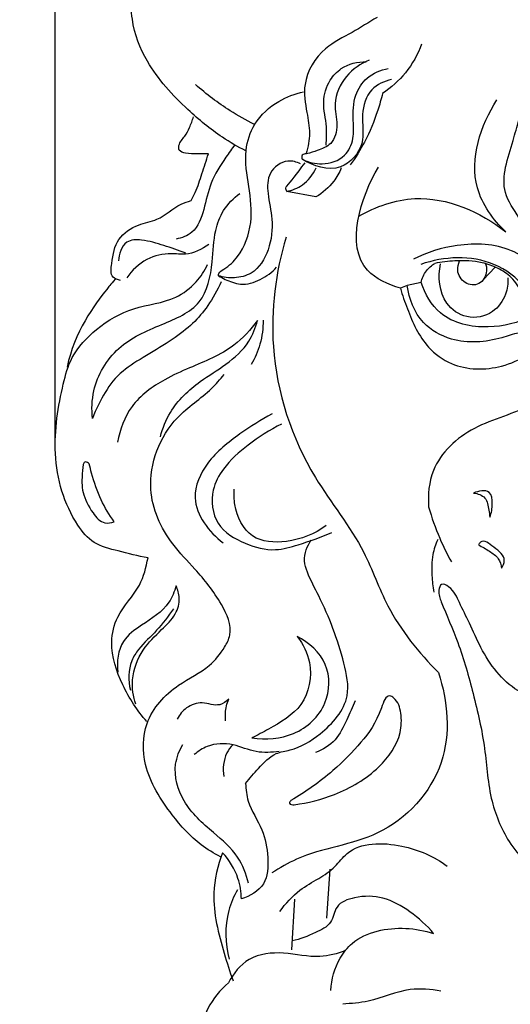
# Model space of a CAD drawing. Units: millimetres. Extents: x -4 to 1104, y -53 to 5505.
# Drawn here: x 759 to 837, y 1938 to 2096 of the extents above; entities that cross this region are included whole.
import ezdxf

# ---------------------------------------------------------------- set-up
doc = ezdxf.new("R2010")
doc.units = ezdxf.units.MM
doc.layers.add('Kranshteiny', color=7, linetype='Continuous', true_color=0xffffff)
doc.styles.add('Arial', font='arial.ttf')
doc.dimstyles.new('Dimension Style 01', dxfattribs={"dimtxt": 10, "dimasz": 7, "dimexe": 0.5, "dimexo": 0.5, "dimgap": 0.25, "dimtad": 1, "dimtoh": 1, "dimdec": 0, "dimzin": 1, "dimdsep": 46, "dimtxsty": 'Arial', "dimcen": 0.5, "dimazin": 0, "dimtfac": 1, "dimtdec": 4, "dimtix": 1, "dimtmove": 1, "dimatfit": 3, "dimfxl": 0, "dimtolj": 1, "dimtzin": 1, "dimarcsym": 0})

# ---------------------------------------------------------------- blocks, each defined once
blk = doc.blocks.new('*D2358')
at = {"layer": 'Defpoints', "color": 0, "transparency": 16777216}
for p in [(764.26, 2253.2), (764.26, 2027.49), (974.12, 2011.57)]:
    blk.add_point(p, dxfattribs=at)
at = {"layer": 'Kranshteiny', "color": 0, "lineweight": -2, "transparency": 16777216}
for p, q in [((764.26, 2027.99), (764.26, 2253.7)), ((967.12, 2253.2), (771.26, 2253.2)), ((974.12, 2012.07), (974.12, 2253.7))]:
    blk.add_line(p, q, dxfattribs=at)
at = {"layer": 'Kranshteiny', "color": 0, "transparency": 16777216}
for points in [[(771.26, 2254.37), (771.26, 2252.03), (764.26, 2253.2)], [(967.12, 2254.37), (967.12, 2252.03), (974.12, 2253.2)]]:
    blk.add_solid(points, dxfattribs=at)
at = {"layer": 'Kranshteiny', "color": 0, "transparency": 16777216, "insert": (869.19, 2258.56), "char_height": 10, "attachment_point": 5, "style": 'Arial'}
blk.add_mtext('\\A1;210', dxfattribs=at)

msp = doc.modelspace()

# ---------------------------------------------------------------- linework, layer by layer
at = {"layer": 'Kranshteiny'}
for p, q in [((806.11, 2067.29), (801.44, 2068.18)), ((832.95, 2053.96), (834.86, 2056.03)), ((820.76, 2053.06), (819.66, 2052.63)), ((822.99, 2053.56), (820.76, 2053.06)), ((808.33, 1959.29), (807.81, 1951.39)), ((802.22, 1946.31), (802.74, 1954.44))]:
    msp.add_line(p, q, dxfattribs=at)
for points, degree, knots in [([(0, 0), (550, 0), (1100, 0), (1100, 2700), (1100, 5400), (550, 5400), (0, 5400), (0, 2700), (0, 0)], 2, [0, 0, 0, 1092.102933, 1092.102933, 1974.886137, 1974.886137, 3066.98907, 3066.98907, 3949.772275, 3949.772275, 3949.772275]), ([(794.87, 2074.7), (793.57, 2075.35), (790.24, 2077.26), (784.71, 2081.88), (779.1, 2087.96), (776, 2095.96), (776.93, 2105.63), (785.81, 2110.64), (795.85, 2111.84), (805.95, 2107.69), (814.49, 2103.39), (819.05, 2099.72), (820.16, 2098.76)], 3, [0, 0, 0, 0, 2.976535, 7.791499, 14.686002, 19.563898, 25.035556, 32.840714, 37.854349, 45.499556, 54.421831, 57.410074, 57.410074, 57.410074, 57.410074]), ([(815.91, 2096.14), (814.57, 2095.35), (811.87, 2093.59), (806.94, 2091.25), (803.77, 2086.11), (804.58, 2081.23), (805.26, 2077.55), (804.85, 2075.33), (804.53, 2074.28)], 3, [0, 0, 0, 0, 3.163774, 6.572366, 11.075635, 14.169006, 16.437453, 18.676183, 18.676183, 18.676183, 18.676183]), ([(823.07, 2091.86), (822.45, 2090.21), (820.77, 2087.16), (818.18, 2084.84), (816.81, 2083.92)], 3, [0, 0, 0, 0, 3.601729, 6.966937, 6.966937, 6.966937, 6.966937]), ([(814.66, 2089.29), (813.28, 2088.71), (810.67, 2086.9), (808.7, 2082.69), (809.76, 2079.04), (808.99, 2075.73), (806.45, 2074.81), (805.04, 2074.29), (803.77, 2074.13), (803.84, 2073.54), (803.91, 2073.34)], 3, [0, 0, 0, 0, 3.052364, 6.309309, 8.594413, 10.739126, 12.398309, 13.625196, 14.114689, 14.55141, 14.55141, 14.55141, 14.55141]), ([(807.72, 2075.6), (807.8, 2076.59), (807.95, 2078.92), (806.99, 2082.42), (808.01, 2085.87), (810.43, 2088.48), (812.8, 2089.05), (814.19, 2089.02)], 3, [0, 0, 0, 0, 2.02323, 4.749874, 7.230664, 8.985963, 11.819062, 11.819062, 11.819062, 11.819062]), ([(803.91, 2073.34), (804.89, 2072.86), (807.26, 2072.29), (810.83, 2073.43), (812.27, 2076.63), (812.03, 2079.96), (812.09, 2083.46), (814.19, 2086.77), (816.49, 2087.72), (817.72, 2087.94)], 3, [0, 0, 0, 0, 2.233164, 4.824359, 6.882521, 8.820892, 11.645645, 13.849187, 16.407111, 16.407111, 16.407111, 16.407111]), ([(796.22, 2078.95), (794.89, 2079.61), (791.57, 2081.49), (788.52, 2083.8), (786.78, 2085.35)], 3, [0, 0, 0, 0, 3.031685, 7.773925, 7.773925, 7.773925, 7.773925]), ([(818.22, 2086.16), (817.07, 2085.91), (814.48, 2084.74), (813.19, 2080.37), (814.24, 2075.69), (809.99, 2070.77), (805.68, 2072.25), (803.91, 2073.34)], 3, [0, 0, 0, 0, 2.405191, 5.302539, 8.452897, 11.916906, 16.163718, 16.163718, 16.163718, 16.163718]), ([(790.45, 2054.64), (790.46, 2054.77), (790.53, 2055.26), (791.99, 2055.99), (794.28, 2058.28), (796.12, 2063.16), (795.37, 2068.98), (794.43, 2074.33), (796.1, 2079.47), (799.71, 2082.73), (802.74, 2083.9), (804.12, 2084.19)], 3, [0, 0, 0, 0, 0.257994, 0.956985, 3.009475, 6.976154, 10.943823, 14.895953, 17.909642, 21.53817, 24.423287, 24.423287, 24.423287, 24.423287]), ([(816.81, 2083.92), (816.58, 2083.01), (815.79, 2080.35), (814.22, 2076.4), (812.47, 2073.6), (811.62, 2072.43)], 3, [0, 0, 0, 0, 1.921038, 5.669148, 8.623881, 8.623881, 8.623881, 8.623881]), ([(836.56, 2061.67), (834.54, 2063.63), (829.72, 2070.25), (832.52, 2078.85), (835.15, 2082.88)], 3, [0, 0, 0, 0, 5.734352, 15.565743, 15.565743, 15.565743, 15.565743]), ([(788.84, 2074.23), (788.23, 2074.21), (786.99, 2074.25), (785.49, 2074.2), (784.06, 2074.59), (784.08, 2075.98), (785.09, 2076.96), (785.87, 2078.51), (786.28, 2079.57), (786.46, 2080.16)], 3, [0, 0, 0, 0, 1.239583, 2.480796, 3.262583, 3.740405, 4.966879, 6.019603, 7.276988, 7.276988, 7.276988, 7.276988]), ([(841.34, 2058.7), (840.47, 2060.45), (839.1, 2063.6), (835.19, 2068.99), (837.36, 2074.74), (838.37, 2078.58), (838.66, 2079.66)], 3, [0, 0, 0, 0, 3.994326, 7.122284, 12.871358, 15.171394, 15.171394, 15.171394, 15.171394]), ([(793.11, 2075.7), (792.6, 2075.04), (791.22, 2073.06), (789.05, 2069.71), (788.25, 2065.4), (786.88, 2061.55), (784.55, 2060.69), (783.65, 2060.53)], 3, [0, 0, 0, 0, 1.687765, 4.938985, 7.957386, 10.748102, 12.628746, 12.628746, 12.628746, 12.628746]), ([(786.07, 2066.7), (786.31, 2067.13), (787.02, 2068.51), (787.82, 2071.08), (788.52, 2073.15), (788.84, 2074.23)], 3, [0, 0, 0, 0, 1.004727, 3.166286, 5.468172, 5.468172, 5.468172, 5.468172]), ([(803.64, 2072.62), (803.01, 2072.92), (801.13, 2073.42), (798.26, 2071.35), (798.31, 2067.49), (799.3, 2063.51), (798.83, 2058.85), (796.48, 2054.99), (793.08, 2054.13), (791.28, 2054.37), (790.45, 2054.64)], 3, [0, 0, 0, 0, 1.418791, 3.732567, 5.961572, 8.797869, 12.169999, 15.317728, 17.205411, 18.97207, 18.97207, 18.97207, 18.97207]), ([(801.44, 2068.18), (801.35, 2068.34), (801.21, 2068.79), (801.96, 2069.54), (802.97, 2070.94), (804.35, 2072.78)], 3, [0, 0, 0, 0, 0.385505, 0.836638, 4.003681, 4.003681, 4.003681, 4.003681]), ([(801.44, 2068.18), (802.32, 2068.36), (804.31, 2069.14), (805.64, 2070.89), (806.13, 2071.95)], 3, [0, 0, 0, 0, 1.832306, 4.219566, 4.219566, 4.219566, 4.219566]), ([(810.18, 2071.96), (809.86, 2071.2), (808.84, 2069.35), (807.2, 2067.94), (806.11, 2067.29)], 3, [0, 0, 0, 0, 1.679457, 4.268844, 4.268844, 4.268844, 4.268844]), ([(819.66, 2052.63), (817.74, 2053.21), (809.93, 2056.56), (813.26, 2067.31), (816.12, 2072.07)], 3, [0, 0, 0, 0, 4.086211, 15.418034, 15.418034, 15.418034, 15.418034]), ([(770.24, 2031.69), (770.08, 2033.17), (770.23, 2037.34), (773.98, 2043.66), (780.98, 2046.67), (788.2, 2049.6), (789.59, 2056.38), (789.66, 2061.39), (791.14, 2065.33), (792.87, 2067.11), (793.89, 2067.86)], 3, [0, 0, 0, 0, 3.025534, 8.389336, 13.782338, 18.553639, 23.132599, 26.60792, 28.932357, 31.514141, 31.514141, 31.514141, 31.514141]), ([(774.71, 2053.89), (774.29, 2053.96), (773.01, 2054.41), (773.43, 2057.39), (773.95, 2060.67), (777.33, 2062.95), (781.19, 2063.51), (783.51, 2065.91), (785.52, 2066.54), (786.07, 2066.7)], 3, [0, 0, 0, 0, 0.860595, 2.359943, 5.10364, 7.772231, 9.869631, 12.972549, 14.139231, 14.139231, 14.139231, 14.139231]), ([(812.98, 2064.21), (815.71, 2065.75), (823.93, 2068.71), (832.51, 2064.91), (836.56, 2061.67)], 3, [0, 0, 0, 0, 6.398355, 16.976375, 16.976375, 16.976375, 16.976375]), ([(785.2, 2058.28), (784.05, 2058.73), (781.68, 2059.49), (778.65, 2060.45), (775.77, 2060.44), (774.65, 2058.68), (774.42, 2057.58), (774.42, 2057.01)], 3, [0, 0, 0, 0, 2.531496, 5.034548, 6.660514, 7.782798, 8.944851, 8.944851, 8.944851, 8.944851]), ([(801.31, 2060.83), (799.63, 2055.19), (797.89, 2041.71), (803.72, 2023.83), (813.64, 2011.98), (817.67, 2000.09), (822.63, 1994.06), (825.77, 1990.85)], 3, [0, 0, 0, 0, 12.029036, 27.05602, 36.806346, 43.210997, 52.378935, 52.378935, 52.378935, 52.378935]), ([(788.9, 2059.66), (787.81, 2058.86), (785.76, 2057.85), (782.31, 2058.35), (778.69, 2057.53), (776.57, 2055.5), (775.74, 2054.3)], 3, [0, 0, 0, 0, 2.761876, 4.292729, 7.033899, 10.006034, 10.006034, 10.006034, 10.006034]), ([(849.35, 2049.4), (847.64, 2051), (843.75, 2054.09), (837.7, 2059.66), (829.11, 2060.01), (823.93, 2058.41), (821.74, 2057.29)], 3, [0, 0, 0, 0, 4.778212, 10.24657, 16.186048, 21.212575, 21.212575, 21.212575, 21.212575]), ([(844.63, 2044.4), (844.95, 2044.77), (845.45, 2045.75), (844.03, 2047.31), (841.32, 2048.64), (839.72, 2053.39), (833.3, 2058.08), (826.64, 2057.76), (822.95, 2056.45)], 3, [0, 0, 0, 0, 0.985822, 1.832142, 3.872776, 7.100397, 11.309853, 19.287685, 19.287685, 19.287685, 19.287685]), ([(843.93, 2044.7), (844.13, 2044.87), (844.61, 2045.45), (843.93, 2046.78), (842.53, 2047.49), (840.93, 2049.36), (839.35, 2051.67), (837.71, 2054.41), (835.32, 2055.92), (832.26, 2057.01), (828.79, 2057.12), (826.25, 2056.84), (825.19, 2056.62)], 3, [0, 0, 0, 0, 0.535381, 1.35601, 2.550463, 3.763261, 6.276154, 8.332016, 10.147128, 11.918811, 14.915205, 17.125858, 17.125858, 17.125858, 17.125858]), ([(833.29, 2056.69), (833.44, 2056.29), (833.67, 2055.07), (832.56, 2052.93), (829.8, 2053.22), (828.63, 2055.25), (828.95, 2056.56), (829.16, 2057.03)], 3, [0, 0, 0, 0, 0.87276, 2.498854, 3.994209, 5.57808, 6.624556, 6.624556, 6.624556, 6.624556]), ([(779.15, 2009.31), (777.53, 2009.57), (774.67, 2010.36), (770.35, 2011.36), (766.02, 2016.65), (763.43, 2025.72), (764.98, 2035.31), (766.79, 2041.99), (770.96, 2046.45), (776.74, 2049.85), (782.93, 2050.3), (786.86, 2053.33), (788.24, 2055.43), (788.72, 2056.43)], 3, [0, 0, 0, 0, 3.341144, 6.133789, 8.715574, 16.796388, 24.321421, 27.481134, 31.550732, 36.223393, 40.945223, 43.746952, 46.010646, 46.010646, 46.010646, 46.010646]), ([(790.45, 2054.64), (791.15, 2054.2), (792.32, 2053.67), (794.62, 2053.05), (797.29, 2053.88), (799.06, 2055.18), (799.8, 2055.99)], 3, [0, 0, 0, 0, 1.679331, 2.599965, 4.805425, 7.040947, 7.040947, 7.040947, 7.040947]), ([(822.99, 2053.56), (823.14, 2054.22), (823.66, 2055.44), (824.67, 2056.31), (825.19, 2056.62)], 3, [0, 0, 0, 0, 1.38513, 2.625182, 2.625182, 2.625182, 2.625182]), ([(836.92, 2054.29), (836.96, 2053.41), (836.65, 2051.34), (834.57, 2048.31), (830.29, 2047.47), (825.97, 2050.51), (825.67, 2054.47), (826.1, 2056.55)], 3, [0, 0, 0, 0, 1.793168, 4.178879, 7.025377, 9.668608, 14.019222, 14.019222, 14.019222, 14.019222]), ([(773.9, 2054.09), (773.1, 2053.18), (771.24, 2050.84), (767.23, 2045.5), (766.19, 2039.96)], 3, [0, 0, 0, 0, 2.475263, 17.184245, 17.184245, 17.184245, 17.184245]), ([(790.89, 2053.67), (790.28, 2052.3), (788.21, 2048.6), (783.96, 2044.56), (774.97, 2039.77), (772.36, 2036.26), (770.79, 2033.22), (770.24, 2031.69)], 3, [0, 0, 0, 0, 3.056673, 8.633826, 14.037667, 17.617957, 20.93505, 20.93505, 20.93505, 20.93505]), ([(819.66, 2052.63), (819.97, 2051.51), (821.15, 2048.22), (823.22, 2043.46), (828.73, 2039.49), (834.94, 2039.41), (838.83, 2041.15), (840.12, 2041.98)], 3, [0, 0, 0, 0, 2.371666, 7.172219, 10.260949, 15.723568, 18.862146, 18.862146, 18.862146, 18.862146]), ([(844.63, 2044.4), (844.37, 2044.25), (843.39, 2043.86), (841.78, 2044.52), (840.27, 2045.5), (838.18, 2045.47), (834.34, 2043.97), (828.65, 2043.58), (822.56, 2046.94), (821.04, 2050.92), (820.76, 2053.06)], 3, [0, 0, 0, 0, 0.612188, 2.077128, 3.242105, 4.262234, 6.168321, 11.677269, 15.228888, 19.641846, 19.641846, 19.641846, 19.641846]), ([(840.69, 2048.13), (838.57, 2047.07), (833.6, 2045.79), (826.04, 2047.39), (823.59, 2051.72), (822.99, 2053.56)], 3, [0, 0, 0, 0, 4.853688, 10.292322, 14.243863, 14.243863, 14.243863, 14.243863]), ([(796.71, 2047.44), (795.63, 2045.96), (792.54, 2042.54), (786.86, 2040.33), (781.08, 2037.71), (776.19, 2034.18), (774.63, 2029.91), (774.27, 2027.89)], 3, [0, 0, 0, 0, 3.746728, 9.169484, 12.170747, 16.798042, 20.987884, 20.987884, 20.987884, 20.987884]), ([(781.14, 2028.75), (781.49, 2030.12), (782.88, 2033.64), (786.91, 2037.45), (791.78, 2040.3), (795.33, 2043.45), (796.42, 2046.27), (796.71, 2047.44)], 3, [0, 0, 0, 0, 2.885655, 7.575584, 10.938547, 14.490123, 16.953179, 16.953179, 16.953179, 16.953179]), ([(797.63, 2047.5), (797.63, 2046.2), (797.31, 2043.69), (796.32, 2041.38), (795.73, 2040.35)], 3, [0, 0, 0, 0, 2.652676, 5.07952, 5.07952, 5.07952, 5.07952]), ([(859.77, 2033.79), (858.65, 2035.54), (855.35, 2038.89), (847.07, 2039.8), (840.79, 2032.89), (831.43, 2031.09), (824.55, 2024.79), (824.04, 2019.45), (824.19, 2017.5)], 3, [0, 0, 0, 0, 4.245552, 9.147153, 15.019086, 21.842244, 28.277733, 32.269357, 32.269357, 32.269357, 32.269357]), ([(790.81, 1961.28), (789.72, 1961.82), (786.72, 1963.6), (782.41, 1968.52), (778.25, 1974.99), (778.26, 1983.45), (783.27, 1988.85), (788.7, 1991.29), (791.22, 1994.39), (792.94, 1997.8), (790.71, 2002.68), (787.16, 2007.12), (781.99, 2012.34), (778.02, 2021.08), (782.03, 2031.39), (788.48, 2035.39), (790.72, 2037.98), (791.37, 2038.75)], 3, [0, 0, 0, 0, 2.472611, 7.042873, 13.250508, 17.758564, 23.171182, 27.155952, 29.769945, 31.199905, 34.67274, 39.492251, 43.159021, 49.593929, 57.943672, 62.836072, 64.895204, 64.895204, 64.895204, 64.895204]), ([(799.08, 2032.42), (797.27, 2031.5), (793.61, 2029.11), (788.61, 2025.21), (785.33, 2018.04), (788.96, 2013.44), (791.21, 2011.72)], 3, [0, 0, 0, 0, 4.150809, 8.889044, 12.92086, 18.714501, 18.714501, 18.714501, 18.714501]), ([(800.56, 2030.79), (798.67, 2029.87), (795.35, 2027.7), (791.4, 2024.22), (789.04, 2019.82), (789.72, 2014.32), (794.56, 2011.47), (799.22, 2010.2), (803.93, 2011.6), (806.91, 2012.58), (808.66, 2013.38)], 3, [0, 0, 0, 0, 4.292736, 8.061484, 10.606225, 14.276337, 17.95799, 21.32589, 23.855872, 27.773289, 27.773289, 27.773289, 27.773289]), ([(769.72, 2024.39), (769.55, 2024.55), (768.75, 2025.11), (768.53, 2022.18), (768.45, 2019.86), (769.95, 2016.82), (771.8, 2014.68), (773.25, 2014.92), (773.73, 2015.09)], 3, [0, 0, 0, 0, 0.472619, 1.482277, 3.877826, 6.365003, 8.046147, 9.081091, 9.081091, 9.081091, 9.081091]), ([(773.73, 2015.09), (772.94, 2016.19), (771.43, 2018.69), (770.34, 2021.93), (769.83, 2023.9), (769.72, 2024.39)], 3, [0, 0, 0, 0, 2.781673, 5.900669, 6.937212, 6.937212, 6.937212, 6.937212]), ([(807.75, 2014.48), (805.9, 2013.12), (802.01, 2011.56), (795.28, 2011.94), (793.05, 2016.77), (792.92, 2019.49), (792.99, 2020.31)], 3, [0, 0, 0, 0, 4.680389, 8.409267, 12.340281, 14.0155, 14.0155, 14.0155, 14.0155]), ([(834.01, 2015.85), (834.3, 2016.52), (834.51, 2017.8), (834.22, 2020.48), (832.17, 2020.04), (831.4, 2019.71)], 3, [0, 0, 0, 0, 1.490404, 2.772603, 4.471531, 4.471531, 4.471531, 4.471531]), ([(831.4, 2019.71), (832.06, 2019.64), (833.56, 2019.15), (833.78, 2017.24), (833.98, 2016.23), (834.01, 2015.85)], 3, [0, 0, 0, 0, 1.347268, 2.72565, 3.505724, 3.505724, 3.505724, 3.505724]), ([(824.19, 2017.5), (824.68, 2015.79), (825.74, 2012.77), (827.15, 2009.89), (827.84, 2008.64)], 3, [0, 0, 0, 0, 3.624934, 6.527256, 6.527256, 6.527256, 6.527256]), ([(794.82, 1973.04), (795.45, 1973.9), (796.99, 1975.56), (799.17, 1977.96), (803.07, 1978.5), (807.43, 1981.13), (811.97, 1986.23), (810.2, 1994.6), (807.77, 2001.06), (804.95, 2006.22), (803.95, 2009.33), (804.67, 2011.21), (805.35, 2012.17)], 3, [0, 0, 0, 0, 2.180237, 4.686835, 6.243873, 9.984855, 15.068649, 18.652194, 26.511349, 29.374983, 30.644486, 33.051701, 33.051701, 33.051701, 33.051701]), ([(825.66, 2012.24), (825.31, 2011.47), (824.67, 2009.57), (824.65, 2006.68), (824.86, 2004.67), (825.03, 2003.8)], 3, [0, 0, 0, 0, 1.732662, 4.022442, 5.843483, 5.843483, 5.843483, 5.843483]), ([(835.88, 2007.63), (836.13, 2008), (836.74, 2009.43), (834.89, 2010.82), (832.87, 2012.42), (832.28, 2011.54), (832.2, 2011.37)], 3, [0, 0, 0, 0, 0.902952, 2.770419, 4.296337, 4.682059, 4.682059, 4.682059, 4.682059]), ([(832.2, 2011.37), (832.81, 2011.08), (833.89, 2010.39), (835.5, 2009.36), (835.83, 2008.16), (835.88, 2007.63)], 3, [0, 0, 0, 0, 1.382693, 2.642061, 3.739845, 3.739845, 3.739845, 3.739845]), ([(778.97, 1983), (777.4, 1984.74), (774.87, 1988.75), (772.79, 1994.74), (774.17, 2000.65), (777.97, 2004.2), (778.86, 2007.8), (779.15, 2009.31)], 3, [0, 0, 0, 0, 4.788696, 9.614067, 12.440691, 16.652524, 19.77991, 19.77991, 19.77991, 19.77991]), ([(783.65, 2004.81), (783.39, 2003.88), (782.3, 2001.1), (778.6, 1998.87), (774.5, 1995.93), (774.11, 1992.58), (774.3, 1990.91)], 3, [0, 0, 0, 0, 1.968255, 5.867035, 8.506619, 11.939143, 11.939143, 11.939143, 11.939143]), ([(777.19, 1985.77), (776.77, 1987.02), (776.3, 1990.1), (778.01, 1994.51), (781.06, 1997.53), (783.64, 1999.93), (784.39, 2002.66), (783.94, 2004.2), (783.65, 2004.81)], 3, [0, 0, 0, 0, 2.691572, 6.154687, 9.15595, 11.437261, 13.216947, 14.597048, 14.597048, 14.597048, 14.597048]), ([(910.05, 2000.74), (910.49, 2001.5), (911.05, 2002.77), (911.35, 2003.94), (911.59, 2005), (910.25, 2004.37), (909.45, 2002.4), (907.54, 1998.64), (904.85, 1993.19), (899.58, 1989.37), (894.12, 1987.15), (889.5, 1986.51), (885.13, 1987.06), (880.02, 1988), (874.77, 1988.83), (867.83, 1989.18), (860.89, 1987.71), (853.03, 1986.05), (845.56, 1985.36), (837.51, 1987.48), (833.07, 1993.4), (830.89, 1998.61), (829.15, 2001.95), (828.22, 2004.27), (826.15, 2005.4), (825.66, 2003.69), (826.8, 2000.68), (829.24, 1995.26), (831.42, 1987.36), (833.41, 1978.86), (833.8, 1970.45), (836.62, 1964.01), (839.51, 1960.44), (842.46, 1959.2), (843.99, 1960.85), (845.17, 1962.93), (844.19, 1965.44), (844.68, 1968.42), (845.37, 1970.89), (847.3, 1972.39), (848.31, 1972.99), (849.05, 1973.31)], 3, [0, 0, 0, 0, 1.795906, 2.575469, 2.963513, 3.300026, 4.738613, 7.633258, 11.705011, 17.07688, 20.370857, 23.720702, 26.436179, 29.335458, 34.327172, 37.26393, 43.460986, 48.67685, 53.70376, 58.687567, 64.895203, 67.855004, 70.342182, 72.434524, 73.256381, 73.94617, 75.245893, 80.050712, 85.863185, 92.003253, 97.830057, 102.925938, 105.943358, 107.263903, 108.657823, 109.954273, 112.038373, 113.61899, 116.150318, 116.898339, 118.541097, 118.541097, 118.541097, 118.541097]), ([(783.24, 2001.12), (782.39, 1999.92), (780.7, 1997.59), (777.96, 1995.23), (775.97, 1992.06), (775.94, 1989.56), (776.32, 1988.02)], 3, [0, 0, 0, 0, 2.990727, 5.849848, 7.310178, 10.531663, 10.531663, 10.531663, 10.531663]), ([(803.11, 1996.66), (804.04, 1995.45), (805.85, 1991.92), (804.53, 1985.17), (799.5, 1982.33), (796.75, 1980.8), (795.84, 1980.39)], 3, [0, 0, 0, 0, 3.12443, 7.811074, 12.26111, 14.297044, 14.297044, 14.297044, 14.297044]), ([(795.84, 1980.39), (798.05, 1980.02), (802.9, 1980.35), (808.29, 1985.31), (808.49, 1992.63), (804.99, 1995.68), (803.11, 1996.66)], 3, [0, 0, 0, 0, 4.576101, 9.348854, 13.547689, 17.876173, 17.876173, 17.876173, 17.876173]), ([(825.77, 1990.85), (827.27, 1986.28), (828.27, 1975.54), (817.12, 1963.51), (805.57, 1962.62), (800.32, 1959.47), (799.04, 1958.67)], 3, [0, 0, 0, 0, 9.812998, 20.188705, 29.494115, 32.572898, 32.572898, 32.572898, 32.572898]), ([(792.1, 1986.6), (791.69, 1986.21), (790.36, 1985.22), (787.92, 1986.36), (785.28, 1985.43), (784.2, 1984.08), (783.85, 1983.38)], 3, [0, 0, 0, 0, 1.151678, 3.058615, 4.85251, 6.451861, 6.451861, 6.451861, 6.451861]), ([(791.61, 1983.13), (791.56, 1983.54), (791.53, 1984.72), (791.81, 1985.89), (792.1, 1986.6)], 3, [0, 0, 0, 0, 0.834405, 2.397452, 2.397452, 2.397452, 2.397452]), ([(802.62, 1969.63), (804.83, 1969.9), (809.74, 1971.2), (816.04, 1974.83), (819.78, 1980.04), (819.9, 1984.19), (819.26, 1986.41), (817.4, 1987.54), (816.03, 1983.16), (813.62, 1979.76), (808.43, 1974.48), (804.48, 1971.7), (802.09, 1970.31)], 3, [0, 0, 0, 0, 4.545831, 10.246692, 14.640379, 16.778626, 18.598357, 19.093576, 20.664877, 25.06256, 29.413498, 35.042989, 35.042989, 35.042989, 35.042989]), ([(812.39, 1986.32), (811.99, 1985.29), (810.97, 1983.19), (809.48, 1979.81), (807.2, 1978.46), (806.04, 1978.01)], 3, [0, 0, 0, 0, 2.262266, 4.797242, 7.344939, 7.344939, 7.344939, 7.344939]), ([(795.27, 1957.03), (794.92, 1958.49), (793.68, 1961.72), (789.28, 1965.45), (784.6, 1969.57), (782.98, 1975.33), (784.17, 1978.35), (784.75, 1979.33)], 3, [0, 0, 0, 0, 3.061265, 6.822878, 11.563005, 15.673062, 17.979026, 17.979026, 17.979026, 17.979026]), ([(800.22, 1978.2), (799, 1978.02), (796.39, 1977.86), (792.81, 1979.57), (789.08, 1979.48), (787.19, 1978.23), (786.58, 1977.68)], 3, [0, 0, 0, 0, 2.523373, 5.1501, 7.970275, 9.648051, 9.648051, 9.648051, 9.648051]), ([(792.74, 1979.27), (792.37, 1978.88), (791.29, 1977.4), (791.12, 1975.43), (791.33, 1974.19)], 3, [0, 0, 0, 0, 1.106879, 3.680022, 3.680022, 3.680022, 3.680022]), ([(794.82, 1973.04), (794.86, 1972.09), (795.14, 1969.39), (797.71, 1965.87), (798.52, 1961.31), (798.35, 1956.55), (795.5, 1954.91), (794.14, 1954.49)], 3, [0, 0, 0, 0, 1.951937, 5.425824, 8.524299, 11.436353, 14.343058, 14.343058, 14.343058, 14.343058]), ([(802.09, 1970.31), (801.98, 1970.19), (801.62, 1969.69), (802.36, 1969.62), (802.62, 1969.63)], 3, [0, 0, 0, 0, 0.3420463, 0.8782599, 0.8782599, 0.8782599, 0.8782599]), ([(800.31, 1952.48), (801.23, 1953.75), (803.11, 1955.84), (806.47, 1957.7), (809.18, 1959.46), (812.16, 1963.65), (819.97, 1963.58), (825.06, 1961.35), (827.19, 1959.75)], 3, [0, 0, 0, 0, 3.191955, 5.608626, 7.79833, 9.741391, 15.762486, 21.208899, 21.208899, 21.208899, 21.208899]), ([(791.13, 1961.92), (790.35, 1959.85), (789, 1954.36), (790.88, 1947.38), (792.27, 1942.8), (792.8, 1941.35)], 3, [0, 0, 0, 0, 4.528029, 11.204278, 14.344033, 14.344033, 14.344033, 14.344033]), ([(794.14, 1954.49), (794.12, 1955.6), (793.69, 1958.33), (792.21, 1960.74), (791.13, 1961.92)], 3, [0, 0, 0, 0, 2.264931, 5.550986, 5.550986, 5.550986, 5.550986]), ([(793.52, 1955.97), (792.92, 1954.92), (791.39, 1951.37), (791.52, 1947.31), (792.19, 1944.79)], 3, [0, 0, 0, 0, 2.479625, 7.79921, 7.79921, 7.79921, 7.79921]), ([(825, 1948.91), (823.91, 1950.24), (821.41, 1952.49), (817.04, 1954.99), (812.82, 1955.02), (809.13, 1953.69), (808.8, 1950.35), (805.64, 1948.89), (803.58, 1948.01), (802.28, 1947.75)], 3, [0, 0, 0, 0, 3.526559, 6.825732, 9.92592, 12.102577, 13.895623, 15.898388, 18.603939, 18.603939, 18.603939, 18.603939]), ([(808.5, 1939.79), (808.59, 1941.59), (809.39, 1944.42), (812.08, 1947.91), (817.34, 1950.17), (822.14, 1949.89), (825, 1948.91)], 3, [0, 0, 0, 0, 3.675991, 5.74121, 8.794858, 14.961618, 14.961618, 14.961618, 14.961618]), ([(810.83, 1946.19), (809.52, 1945.7), (806.18, 1944.78), (801.08, 1946.12), (795.22, 1945.5), (792.81, 1942.5), (792.06, 1941)], 3, [0, 0, 0, 0, 2.854003, 6.835113, 10.657645, 14.067791, 14.067791, 14.067791, 14.067791]), ([(792.06, 1941), (790.73, 1939.85), (787.63, 1936.16), (786.74, 1926.9), (791.64, 1919.4), (794.08, 1911.03), (792.91, 1905.98), (790.71, 1902.39), (791.68, 1901.46), (792.1, 1901.2)], 3, [0, 0, 0, 0, 3.590509, 9.558787, 17.361528, 21.530001, 26.828215, 28.027597, 29.046277, 29.046277, 29.046277, 29.046277]), ([(826.15, 1939.68), (824.54, 1939.96), (820.47, 1940.35), (815.5, 1937.94), (811.78, 1937.68), (810.41, 1937.6)], 3, [0, 0, 0, 0, 3.339069, 8.098738, 10.902389, 10.902389, 10.902389, 10.902389])]:
    msp.add_open_spline(points, degree=degree, knots=knots, dxfattribs=at)

# ---------------------------------------------------------------- dimensions: what is measured, and where the dimension line sits
dim = msp.add_linear_dim(base=(764.26, 2253.2), p1=(974.12, 2011.57), p2=(764.26, 2027.49), dimstyle='Dimension Style 01', dxfattribs=at)
dim.commit()
dim.dimension.update_dxf_attribs({"geometry": '*D2358', "text_midpoint": (869.19, 2258.56)})

doc.saveas('drawing.dxf')
